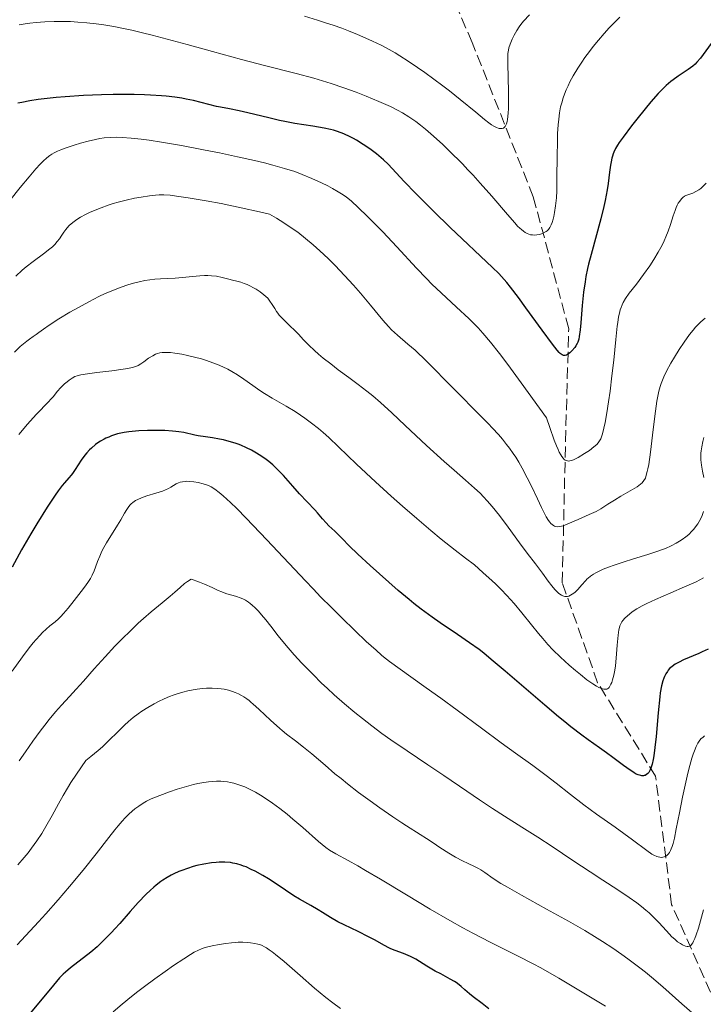
# Model space of a CAD drawing. Units: metres. Extents: x 664994 to 668453, y 4748920 to 4751316.
# Drawn here: x 665287 to 665393, y 4749816 to 4749969 of the extents above; entities that cross this region are included whole.
import ezdxf

# ---------------------------------------------------------------- set-up
doc = ezdxf.new("R2010")
doc.units = ezdxf.units.M
doc.header["$MEASUREMENT"] = 0
doc.linetypes.add('DGN Style 3', pattern=[2.435891, 1.739922, -0.695969])
for name, color, linetype, lineweight in [('Barranco lineal', 142, 'DGN Style 3', 13), ('Curva de nivel directora', 30, 'Continuous', 30), ('Curva de nivel intermedia', 30, 'Continuous', 0)]:
    doc.layers.add(name, color=color, linetype=linetype, lineweight=lineweight)

msp = doc.modelspace()

# ---------------------------------------------------------------- linework, layer by layer
at = {"layer": 'Barranco lineal', "color": 142, "linetype": 'DGN Style 3', "lineweight": 13}
msp.add_polyline3d([(665397.94, 4749809.3, 1140.09), (665387.94, 4749831.8, 1135), (665385.44, 4749851.8, 1126.03), (665376.44, 4749866.3, 1120), (665370.94, 4749881.8, 1115), (665371.44, 4749903.8, 1105), (665371.94, 4749921.3, 1100), (665366.44, 4749941.8, 1095), (665356.94, 4749965.8, 1087.91), (665351.94, 4749977.3, 1083.44), (665348.99, 4749989.69, 1078.36)], dxfattribs=at)
at = {"layer": 'Curva de nivel directora', "color": 30, "linetype": 'Continuous', "lineweight": 30, "flags": 128}
for points, elevation in [([(665394.52, 4749966.23), (665392.43, 4749963.38), (665391.87, 4749962.72), (665391.57, 4749962.42), (665391.24, 4749962.13), (665390.52, 4749961.58), (665388.95, 4749960.54), (665388.17, 4749959.99), (665387.8, 4749959.71), (665387.08, 4749959.09), (665386.36, 4749958.38), (665385.85, 4749957.84), (665384.72, 4749956.55), (665382.72, 4749954.12), (665381.7, 4749952.84), (665380.38, 4749951.08), (665379.78, 4749950.23), (665379.53, 4749949.84), (665379.22, 4749949.3), (665378.97, 4749948.77), (665378.87, 4749948.51), (665378.73, 4749948.11), (665378.65, 4749947.83)], 1100), ([(665378.65, 4749947.83), (665378.52, 4749947.24), (665378.43, 4749946.74), (665378.28, 4749945.64), (665378.06, 4749943.88), (665377.91, 4749942.88), (665377.6, 4749941.22), (665377.4, 4749940.31), (665376.93, 4749938.4), (665375.41, 4749932.82), (665375.03, 4749931.34), (665374.88, 4749930.67), (665374.62, 4749929.42), (665374.49, 4749928.62), (665374.26, 4749926.97), (665374.05, 4749924.91), (665373.8, 4749922.24), (665373.7, 4749921.14), (665373.57, 4749920.08), (665373.5, 4749919.69), (665373.36, 4749919.22), (665373.28, 4749919.02), (665373.07, 4749918.64), (665372.89, 4749918.39), (665372.45, 4749917.89), (665372.1, 4749917.56), (665371.74, 4749917.31), (665371.58, 4749917.22), (665371.39, 4749917.15), (665371.29, 4749917.13), (665371.15, 4749917.15), (665370.91, 4749917.25), (665370.62, 4749917.47), (665370.45, 4749917.64), (665370.16, 4749917.96), (665369.4, 4749918.91), (665367.79, 4749921.08), (665365.28, 4749924.56), (665364.13, 4749926.14), (665362.88, 4749927.79), (665362.33, 4749928.48), (665361.51, 4749929.41), (665361.07, 4749929.87), (665360.1, 4749930.84), (665353.52, 4749937.03), (665350.9, 4749939.59), (665349.21, 4749941.28), (665348.16, 4749942.34), (665346.36, 4749944.2), (665343.86, 4749946.88), (665343.18, 4749947.54), (665342.81, 4749947.87), (665342.07, 4749948.48), (665341.66, 4749948.8), (665341.02, 4749949.27), (665340.01, 4749949.96), (665338.98, 4749950.6), (665338.47, 4749950.88), (665337.97, 4749951.14), (665337, 4749951.59), (665336.02, 4749951.95), (665335.36, 4749952.15), (665334.9, 4749952.27), (665333.94, 4749952.48), (665332.15, 4749952.78), (665329.38, 4749953.21), (665327.82, 4749953.5), (665327, 4749953.67), (665325.31, 4749954.06), (665322.08, 4749954.85), (665320.74, 4749955.17), (665319.22, 4749955.49), (665317.82, 4749955.74), (665317.22, 4749955.86), (665313.6, 4749956.76), (665312.48, 4749957), (665311.83, 4749957.12), (665310.72, 4749957.29), (665309.4, 4749957.44), (665308.65, 4749957.51), (665306.95, 4749957.62), (665305.99, 4749957.66), (665304.4, 4749957.71), (665302.28, 4749957.72), (665301.14, 4749957.72), (665299.35, 4749957.68), (665296.55, 4749957.56), (665293.69, 4749957.37), (665292.26, 4749957.24), (665290.41, 4749957.03), (665289.5, 4749956.91), (665288.18, 4749956.7), (665286.92, 4749956.47), (665286.31, 4749956.34)], 1100), ([(665325.94, 4749900.16), (665325.34, 4749900.67), (665324.93, 4749900.99), (665324.09, 4749901.57), (665323.15, 4749902.14), (665322.65, 4749902.42), (665321.85, 4749902.82), (665321, 4749903.19), (665320.56, 4749903.36), (665320.11, 4749903.52), (665319.19, 4749903.8), (665318.27, 4749904.04), (665317.68, 4749904.17), (665316.57, 4749904.37), (665315.51, 4749904.51), (665314.34, 4749904.66), (665313.82, 4749904.75), (665312.14, 4749905.17), (665311.35, 4749905.31), (665310.88, 4749905.36), (665310.35, 4749905.41), (665309.15, 4749905.48), (665307.37, 4749905.5), (665306.46, 4749905.48), (665305.14, 4749905.42), (665304.07, 4749905.33), (665303.56, 4749905.27), (665302.84, 4749905.16), (665301.83, 4749904.95), (665301.2, 4749904.76), (665300.89, 4749904.66), (665300.45, 4749904.48), (665300.01, 4749904.29), (665299.73, 4749904.15), (665299.19, 4749903.84), (665298.92, 4749903.67), (665298.41, 4749903.31), (665297.77, 4749902.77), (665297.47, 4749902.48), (665297.04, 4749902.02), (665296.73, 4749901.66), (665296.18, 4749900.9), (665295.22, 4749899.44), (665294.81, 4749898.83), (665294.62, 4749898.57), (665294.26, 4749898.12), (665293.57, 4749897.37), (665293.2, 4749896.95), (665292.58, 4749896.14), (665292.1, 4749895.45), (665290.88, 4749893.58), (665289.26, 4749890.99), (665288.35, 4749889.46), (665286.91, 4749886.94), (665285.46, 4749884.26)], 1125), ([(665393.62, 4749871.51), (665392.68, 4749871.08), (665392.18, 4749870.85), (665389.8, 4749869.84), (665389.1, 4749869.51), (665388.78, 4749869.35), (665388.5, 4749869.18), (665388.01, 4749868.84), (665387.62, 4749868.49), (665387.4, 4749868.24), (665387.27, 4749868.06), (665387.03, 4749867.69), (665386.81, 4749867.27), (665386.71, 4749867.03), (665386.56, 4749866.61), (665386.36, 4749865.82), (665386.18, 4749864.75), (665386.09, 4749864.1), (665385.84, 4749861.64), (665385.51, 4749857.93), (665385.33, 4749856.22), (665385.15, 4749854.93), (665385.05, 4749854.37), (665384.89, 4749853.64), (665384.7, 4749853.04), (665384.6, 4749852.78), (665384.37, 4749852.37), (665384.25, 4749852.21), (665384.05, 4749852.02), (665383.82, 4749851.9), (665383.66, 4749851.86), (665383.55, 4749851.84), (665383.32, 4749851.84), (665383.14, 4749851.87), (665382.75, 4749851.98), (665382.34, 4749852.16), (665382.06, 4749852.32), (665381.48, 4749852.69), (665380.43, 4749853.45), (665378.8, 4749854.7), (665377.83, 4749855.42), (665376.72, 4749856.2), (665374.98, 4749857.44), (665373.97, 4749858.17), (665372.28, 4749859.46), (665371.35, 4749860.2), (665370.35, 4749861.01), (665368.22, 4749862.8), (665362.09, 4749868.09), (665359.91, 4749869.93), (665358.73, 4749870.88), (665358, 4749871.44), (665356.52, 4749872.52), (665354.64, 4749873.8), (665351.98, 4749875.6), (665350.72, 4749876.48), (665349, 4749877.75), (665347.89, 4749878.61), (665347.13, 4749879.23), (665345.46, 4749880.64), (665342.54, 4749883.2), (665341.08, 4749884.52), (665339.17, 4749886.27), (665337.84, 4749887.56), (665336.71, 4749888.73), (665336.26, 4749889.19), (665335.57, 4749889.84), (665334.67, 4749890.69), (665334.24, 4749891.12), (665333.65, 4749891.79), (665332.89, 4749892.72), (665332.48, 4749893.19), (665330.11, 4749895.65), (665329.06, 4749896.82), (665327.6, 4749898.48), (665326.9, 4749899.23), (665326.57, 4749899.56), (665325.94, 4749900.16)], 1125), ([(665359.54, 4749815.62), (665358.48, 4749816.44), (665357.1, 4749817.47), (665356.51, 4749817.94), (665355.79, 4749818.59), (665355.23, 4749819.11), (665354.94, 4749819.36), (665354.46, 4749819.72), (665354.18, 4749819.89), (665353.54, 4749820.25), (665352.05, 4749821.03), (665351.21, 4749821.48), (665349.9, 4749822.26), (665348.17, 4749823.31), (665347.37, 4749823.74), (665346.99, 4749823.92), (665346.27, 4749824.22), (665344.95, 4749824.7), (665344.31, 4749824.96), (665343.98, 4749825.12), (665343.31, 4749825.47), (665341.77, 4749826.33), (665340.84, 4749826.82), (665339.24, 4749827.61), (665337.03, 4749828.67), (665336.07, 4749829.16), (665334.92, 4749829.8), (665333.66, 4749830.59), (665333, 4749830.99), (665331.85, 4749831.66), (665330.12, 4749832.65), (665329.22, 4749833.2), (665327.91, 4749834.06), (665326.18, 4749835.23), (665325.29, 4749835.8), (665324.39, 4749836.34), (665323.19, 4749837), (665322.61, 4749837.29), (665321.79, 4749837.66), (665321.4, 4749837.81), (665321.04, 4749837.94), (665320.37, 4749838.15), (665319.75, 4749838.28), (665319.35, 4749838.34), (665318.52, 4749838.39), (665317.63, 4749838.39), (665317.16, 4749838.37), (665316.41, 4749838.3), (665315.23, 4749838.12), (665314.12, 4749837.88), (665313.55, 4749837.73), (665312.69, 4749837.45), (665311.8, 4749837.13), (665311.35, 4749836.95), (665310.55, 4749836.59), (665310.14, 4749836.39), (665309.52, 4749836.03), (665308.86, 4749835.61), (665308.53, 4749835.38), (665307.82, 4749834.83), (665307.46, 4749834.52), (665306.89, 4749834), (665306.29, 4749833.43), (665305.04, 4749832.12), (665303.77, 4749830.72), (665302.15, 4749828.88), (665301.41, 4749828.05), (665300.89, 4749827.5), (665299.97, 4749826.53), (665299.14, 4749825.74), (665298.63, 4749825.27), (665297.65, 4749824.44), (665294.49, 4749822), (665293.73, 4749821.34), (665293.37, 4749820.99), (665292.81, 4749820.41), (665291.84, 4749819.32), (665288.3, 4749815.01)], 1150)]:
    msp.add_lwpolyline(points, dxfattribs=dict(at, elevation=elevation))
at = {"layer": 'Curva de nivel intermedia', "color": 30, "linetype": 'Continuous', "lineweight": 0, "flags": 128}
for points, elevation in [([(665361.9, 4749952.58), (665361.78, 4749952.49), (665361.62, 4749952.43), (665361.45, 4749952.4), (665361.31, 4749952.4), (665361.12, 4749952.44), (665360.96, 4749952.49), (665360.71, 4749952.6), (665360.31, 4749952.81), (665359.96, 4749953.02), (665359.51, 4749953.33), (665358.87, 4749953.82), (665357.48, 4749954.94), (665355.08, 4749956.92), (665353.43, 4749958.26), (665352.38, 4749959.07), (665350.98, 4749960.11), (665349.58, 4749961.11), (665348.45, 4749961.9), (665346.97, 4749962.88), (665345.71, 4749963.7), (665344.95, 4749964.17), (665344.06, 4749964.68), (665342.77, 4749965.36), (665341.44, 4749966.01), (665340.43, 4749966.48), (665339.12, 4749967.03), (665337.74, 4749967.59), (665336.66, 4749968), (665335.32, 4749968.47), (665334.27, 4749968.82), (665332.89, 4749969.26), (665330.87, 4749969.86)], 1090), ([(665379.87, 4749969.75), (665378.25, 4749968.06), (665377.43, 4749967.17), (665376.56, 4749966.15), (665375.74, 4749965.15), (665375.15, 4749964.38), (665374.47, 4749963.46), (665373.97, 4749962.74), (665373.37, 4749961.82), (665372.63, 4749960.59), (665372.12, 4749959.67), (665371.83, 4749959.08), (665371.53, 4749958.43), (665371.27, 4749957.77), (665371.07, 4749957.19), (665370.85, 4749956.42), (665370.69, 4749955.78), (665370.53, 4749954.87), (665370.39, 4749953.89), (665370.31, 4749952.97), (665370.22, 4749951.63), (665370.18, 4749950.38), (665370.15, 4749948.15), (665370.12, 4749944.76), (665370.07, 4749942.72), (665370.02, 4749941.66), (665369.9, 4749940.43), (665369.75, 4749939.37), (665369.62, 4749938.74), (665369.52, 4749938.31), (665369.36, 4749937.82), (665369.22, 4749937.46), (665369.01, 4749937.06), (665368.78, 4749936.73), (665368.6, 4749936.53), (665368.43, 4749936.41), (665368.14, 4749936.24), (665367.72, 4749936.06), (665367.39, 4749935.97), (665366.99, 4749935.9), (665366.6, 4749935.87), (665366.31, 4749935.88), (665365.99, 4749935.92), (665365.75, 4749935.99), (665365.46, 4749936.11), (665365.16, 4749936.28), (665364.92, 4749936.45), (665364.6, 4749936.71), (665364.33, 4749936.94), (665364, 4749937.26), (665363.55, 4749937.74), (665362.41, 4749939.04), (665359.97, 4749941.89), (665358.19, 4749943.93), (665357.07, 4749945.16), (665356.27, 4749946.02), (665355.41, 4749946.91), (665353.38, 4749948.94), (665352.36, 4749949.93), (665350.94, 4749951.21), (665349.67, 4749952.33), (665348.93, 4749952.93), (665348.16, 4749953.51), (665347.09, 4749954.24)], 1095), ([(665365.84, 4749970.07), (665364.93, 4749969.08), (665364.51, 4749968.58), (665364.24, 4749968.21), (665363.87, 4749967.65), (665363.45, 4749966.94), (665363.14, 4749966.32), (665362.83, 4749965.55), (665362.65, 4749964.98), (665362.56, 4749964.61), (665362.49, 4749964.1), (665362.46, 4749963.51), (665362.46, 4749962.35), (665362.51, 4749960.44), (665362.58, 4749958), (665362.6, 4749956.45), (665362.58, 4749955.46), (665362.55, 4749954.87), (665362.49, 4749954.3), (665362.42, 4749953.81), (665362.36, 4749953.49), (665362.26, 4749953.17), (665362.17, 4749952.95), (665362.05, 4749952.75), (665361.9, 4749952.58)], 1090), ([(665347.09, 4749954.24), (665346.09, 4749954.86), (665345.34, 4749955.27), (665344.25, 4749955.82), (665342.44, 4749956.64), (665340.46, 4749957.47), (665338.92, 4749958.07), (665336.99, 4749958.77), (665335, 4749959.44), (665333.69, 4749959.85), (665332.31, 4749960.23), (665329.56, 4749960.96), (665324.87, 4749962.15), (665321.1, 4749963.14), (665318.08, 4749963.96), (665316.58, 4749964.38), (665312.62, 4749965.48), (665309.55, 4749966.31), (665307.21, 4749966.93), (665305.68, 4749967.31), (665304.04, 4749967.69), (665302.5, 4749968.02), (665301.24, 4749968.26), (665299.67, 4749968.52), (665298.5, 4749968.68), (665297.03, 4749968.85), (665295.63, 4749968.97), (665294.5, 4749969.03), (665293.1, 4749969.06), (665291.99, 4749969.06), (665290.54, 4749969.01), (665289.15, 4749968.91), (665288.2, 4749968.81), (665287.48, 4749968.71), (665286.52, 4749968.55)], 1095), ([(665377.6, 4749906.76), (665377.41, 4749905.87), (665377.18, 4749905), (665377.03, 4749904.51), (665376.91, 4749904.22), (665376.72, 4749903.87), (665376.51, 4749903.56), (665376.29, 4749903.32), (665375.87, 4749902.95), (665375.15, 4749902.4), (665374.41, 4749901.91), (665373.43, 4749901.32), (665372.78, 4749900.98), (665372.44, 4749900.84), (665372.12, 4749900.76), (665371.89, 4749900.75), (665371.75, 4749900.76), (665371.58, 4749900.81), (665371.39, 4749900.88), (665371.25, 4749900.98), (665371.07, 4749901.17), (665370.87, 4749901.43), (665370.7, 4749901.7), (665370.48, 4749902.13), (665370.29, 4749902.53), (665370.03, 4749903.13), (665369.7, 4749903.99), (665368.99, 4749905.95), (665368.48, 4749907.45), (665364.54, 4749912.92), (665362.46, 4749915.74), (665361.18, 4749917.45), (665359.76, 4749919.24), (665358.58, 4749920.64), (665357.86, 4749921.45), (665357.35, 4749921.99), (665356.42, 4749922.89), (665354.49, 4749924.68), (665352.12, 4749926.87), (665350.69, 4749928.24), (665349.84, 4749929.09), (665348.29, 4749930.73), (665345.24, 4749934.02), (665343.03, 4749936.36), (665341.65, 4749937.77), (665340.62, 4749938.81), (665339.28, 4749940.09), (665338.12, 4749941.16), (665337.42, 4749941.74), (665336.91, 4749942.11), (665336.12, 4749942.6), (665335.22, 4749943.12), (665334.51, 4749943.5), (665333.52, 4749943.99), (665332.03, 4749944.67), (665330.52, 4749945.3), (665329.36, 4749945.72), (665327.78, 4749946.23), (665325.98, 4749946.74), (665324.64, 4749947.09), (665323.11, 4749947.45), (665320.48, 4749948.04), (665317.64, 4749948.64), (665315.17, 4749949.13), (665311.78, 4749949.77), (665308.65, 4749950.31), (665306.75, 4749950.6), (665305.5, 4749950.77), (665303.94, 4749950.94), (665302.56, 4749951.05), (665301.68, 4749951.08), (665300.71, 4749951.05), (665299.73, 4749950.95), (665299.08, 4749950.86), (665298.38, 4749950.72), (665297.25, 4749950.45), (665296.06, 4749950.13), (665295.08, 4749949.82), (665293.85, 4749949.41), (665292.98, 4749949.1), (665292.51, 4749948.9), (665291.97, 4749948.63), (665291.59, 4749948.42), (665291.3, 4749948.23), (665290.85, 4749947.88), (665290.24, 4749947.35), (665289.77, 4749946.89), (665289.1, 4749946.17), (665288.06, 4749944.93), (665286.69, 4749943.24), (665285.07, 4749941.22)], 1105), ([(665393.32, 4749943.93), (665392.79, 4749943.39), (665392.46, 4749943.09), (665392.15, 4749942.87), (665391.7, 4749942.61), (665391.22, 4749942.4), (665390.75, 4749942.24), (665390.44, 4749942.14), (665390.15, 4749942.01), (665389.95, 4749941.89), (665389.7, 4749941.7), (665389.48, 4749941.48), (665389.19, 4749941.13), (665388.96, 4749940.8), (665388.82, 4749940.53), (665388.64, 4749940.14), (665388.47, 4749939.7), (665388.19, 4749938.85), (665387.78, 4749937.53), (665387.42, 4749936.49), (665387.06, 4749935.57), (665386.77, 4749934.95), (665386.44, 4749934.29), (665385.85, 4749933.21), (665385.17, 4749932.08), (665384.54, 4749931.1), (665383.58, 4749929.74), (665382.46, 4749928.26), (665381.36, 4749926.83), (665380.76, 4749925.99), (665380.42, 4749925.41), (665380.23, 4749925.02), (665380.07, 4749924.61), (665379.95, 4749924.26), (665379.82, 4749923.75), (665379.7, 4749923.14), (665379.56, 4749922.29), (665379.49, 4749921.73), (665379.26, 4749919.61), (665378.93, 4749916.42), (665378.66, 4749913.99), (665378.36, 4749911.6), (665378.13, 4749909.95), (665377.86, 4749908.23), (665377.6, 4749906.76)], 1105), ([(665301.12, 4749940.76), (665300.35, 4749940.51), (665299.25, 4749940.12), (665298.33, 4749939.76), (665297.45, 4749939.37), (665296.82, 4749939.06), (665296.05, 4749938.63), (665295.5, 4749938.29), (665294.87, 4749937.81), (665294.32, 4749937.34), (665293.99, 4749936.99), (665293.77, 4749936.72), (665293.47, 4749936.32), (665293.14, 4749935.83), (665292.78, 4749935.27), (665292.46, 4749934.86), (665292.05, 4749934.39), (665291.7, 4749934.06), (665291.27, 4749933.7), (665290.31, 4749932.97), (665288.69, 4749931.76), (665287.63, 4749930.93), (665287.01, 4749930.41), (665285.99, 4749929.47)], 1110), ([(665387.83, 4749915.94), (665387.16, 4749914.72), (665386.73, 4749913.84), (665386.51, 4749913.33), (665386.32, 4749912.81), (665386.16, 4749912.32), (665385.97, 4749911.6), (665385.79, 4749910.82), (665385.66, 4749910.04), (665385.45, 4749908.52), (665385.09, 4749905.65), (665384.64, 4749902.13), (665384.37, 4749900.23), (665384.24, 4749899.53), (665384.15, 4749899.13), (665383.95, 4749898.35), (665383.85, 4749898.11), (665383.64, 4749897.73), (665383.38, 4749897.37), (665383.12, 4749897.13), (665382.59, 4749896.76), (665381.5, 4749896.1), (665380.06, 4749895.27), (665379.06, 4749894.69), (665378.02, 4749894.03), (665376.94, 4749893.34), (665376.19, 4749892.91), (665375.14, 4749892.42), (665373.39, 4749891.67), (665371.78, 4749890.97), (665371.1, 4749890.7), (665370.82, 4749890.61), (665370.58, 4749890.56), (665370.24, 4749890.54), (665369.93, 4749890.57), (665369.72, 4749890.64), (665369.57, 4749890.72), (665369.35, 4749890.87), (665369.14, 4749891.06), (665368.99, 4749891.23), (665368.78, 4749891.52), (665368.44, 4749892.08), (665368.05, 4749892.82), (665367.7, 4749893.55), (665367.07, 4749894.89), (665366.2, 4749896.74), (665365.49, 4749898.15), (665364.71, 4749899.63), (665364.17, 4749900.59), (665363.71, 4749901.33), (665363.3, 4749901.94), (665362.74, 4749902.73), (665362.28, 4749903.34), (665361.63, 4749904.14), (665361.02, 4749904.85), (665360.82, 4749905.08), (665360.3, 4749905.64), (665359.2, 4749906.8), (665357.32, 4749908.7), (665355.06, 4749910.96), (665353.24, 4749912.8), (665350.62, 4749915.49), (665349.28, 4749916.83), (665348.67, 4749917.42), (665348.06, 4749917.96), (665346.95, 4749918.92), (665345.35, 4749920.3), (665344.42, 4749921.14), (665343.93, 4749921.63), (665343.04, 4749922.66), (665341.16, 4749924.96), (665339.6, 4749926.81), (665338.49, 4749928.06), (665337.08, 4749929.6), (665335.62, 4749931.13), (665334.53, 4749932.21), (665333.24, 4749933.44), (665332.24, 4749934.34), (665331.05, 4749935.34), (665329.82, 4749936.29), (665328.98, 4749936.91), (665328.14, 4749937.47), (665327.09, 4749938.14), (665326.52, 4749938.48), (665325.44, 4749939.11), (665323.9, 4749939.48), (665321.03, 4749940.12), (665317.9, 4749940.76), (665315.59, 4749941.18), (665312.82, 4749941.65), (665310.98, 4749941.93), (665310.01, 4749942.04), (665309, 4749942.11), (665308.28, 4749942.12), (665307.73, 4749942.09), (665306.8, 4749941.98), (665305.48, 4749941.78), (665304.43, 4749941.59), (665303.17, 4749941.3), (665301.91, 4749940.98), (665301.12, 4749940.76)], 1110), ([(665331.56, 4749918.73), (665330.72, 4749919.59), (665329.92, 4749920.44), (665329.38, 4749921.02), (665328.62, 4749921.78), (665327.83, 4749922.53), (665327.36, 4749922.98), (665326.96, 4749923.4), (665326.71, 4749923.71), (665326.53, 4749923.97), (665326.25, 4749924.43), (665325.86, 4749925.1), (665325.51, 4749925.61), (665325.17, 4749926.04), (665324.89, 4749926.31), (665324.56, 4749926.59), (665323.99, 4749927.02), (665323.34, 4749927.44), (665322.85, 4749927.73), (665322.46, 4749927.93), (665321.94, 4749928.17), (665321.52, 4749928.35), (665320.98, 4749928.54), (665320.37, 4749928.71), (665319.71, 4749928.88), (665319.12, 4749929.03), (665318.07, 4749929.29), (665317.21, 4749929.46), (665316.43, 4749929.55), (665315.87, 4749929.58), (665315.34, 4749929.57), (665314.61, 4749929.53), (665310.78, 4749929.19), (665308.48, 4749929.05), (665307.63, 4749929), (665306.85, 4749928.92), (665306.05, 4749928.8), (665305.17, 4749928.62), (665304.49, 4749928.45), (665303.57, 4749928.18), (665302.23, 4749927.72), (665300.84, 4749927.17), (665299.9, 4749926.76), (665298.92, 4749926.3), (665297.34, 4749925.49), (665295.74, 4749924.63), (665294.41, 4749923.87), (665292.69, 4749922.84), (665291.2, 4749921.86), (665290.29, 4749921.23), (665289.58, 4749920.72), (665289.15, 4749920.41), (665288.68, 4749920.08), (665288.14, 4749919.7), (665287.71, 4749919.38), (665287.21, 4749918.98), (665286.7, 4749918.53), (665285.82, 4749917.69)], 1115), ([(665393.14, 4749922.95), (665392.47, 4749922.39), (665392, 4749921.93), (665391.67, 4749921.57), (665391.27, 4749921.1), (665390.72, 4749920.39), (665389.88, 4749919.21), (665389.13, 4749918.08), (665388.38, 4749916.87), (665387.83, 4749915.94)], 1110), ([(665392.89, 4749892.9), (665392.68, 4749892.29), (665392.42, 4749891.7), (665392.24, 4749891.35), (665392.02, 4749891), (665391.67, 4749890.52), (665391.37, 4749890.16), (665391.1, 4749889.86), (665390.59, 4749889.35), (665390.14, 4749888.99), (665389.59, 4749888.57), (665389.16, 4749888.28), (665388.64, 4749887.98), (665387.84, 4749887.57), (665386.96, 4749887.18), (665386.34, 4749886.93), (665385.65, 4749886.69), (665384.24, 4749886.23), (665382, 4749885.54), (665380.41, 4749885.05), (665379.03, 4749884.59), (665378.15, 4749884.27), (665377.29, 4749883.92), (665376.55, 4749883.59), (665376.15, 4749883.38), (665375.8, 4749883.18), (665375.33, 4749882.86), (665374.95, 4749882.54), (665374.83, 4749882.43), (665374.55, 4749882.14), (665373.98, 4749881.51), (665373.34, 4749880.79), (665372.88, 4749880.34), (665372.5, 4749880.04), (665372.23, 4749879.88), (665371.96, 4749879.77), (665371.77, 4749879.72), (665371.55, 4749879.7), (665371.33, 4749879.71), (665371.19, 4749879.74), (665371.04, 4749879.78), (665370.82, 4749879.9), (665370.58, 4749880.04), (665370.37, 4749880.2), (665370.08, 4749880.46), (665369.78, 4749880.79), (665369.32, 4749881.33), (665368.74, 4749882.09), (665367.85, 4749883.32), (665366.76, 4749884.77), (665365.47, 4749886.45), (665364.29, 4749888.04), (665362.53, 4749890.46), (665361.16, 4749892.27), (665360.02, 4749893.69), (665359.29, 4749894.54), (665358.7, 4749895.19), (665358.16, 4749895.73), (665357.29, 4749896.55), (665355.9, 4749897.8), (665354.13, 4749899.32), (665352.57, 4749900.69), (665349.85, 4749903.18), (665346.54, 4749906.27), (665344.46, 4749908.22), (665342.67, 4749909.84), (665341.48, 4749910.86), (665340.57, 4749911.6), (665339.21, 4749912.63), (665337.77, 4749913.71), (665336.13, 4749914.94), (665334.95, 4749915.83), (665333.79, 4749916.74), (665333.07, 4749917.34), (665332.43, 4749917.9), (665331.56, 4749918.73)], 1115), ([(665309.13, 4749917.64), (665308.78, 4749917.62), (665308.37, 4749917.56), (665308.01, 4749917.46), (665307.73, 4749917.35), (665307.31, 4749917.12), (665306.65, 4749916.71), (665305.92, 4749916.19), (665305.44, 4749915.86), (665305, 4749915.6), (665304.64, 4749915.43), (665304.1, 4749915.27), (665303.44, 4749915.12), (665302.68, 4749915), (665300.92, 4749914.77), (665298.59, 4749914.49), (665297.17, 4749914.31), (665296.1, 4749914.14), (665295.52, 4749914.01), (665295.19, 4749913.88), (665294.75, 4749913.64), (665294.3, 4749913.33), (665293.97, 4749913.08), (665293.56, 4749912.72), (665293.02, 4749912.18), (665292.45, 4749911.54), (665291.84, 4749910.8), (665291.44, 4749910.34), (665291.07, 4749909.95), (665289.23, 4749908.03), (665288.7, 4749907.48), (665287.83, 4749906.49), (665286.46, 4749904.88)], 1120), ([(665392.87, 4749882.58), (665391.73, 4749882), (665389.96, 4749881.18), (665387.81, 4749880.24), (665385.44, 4749879.22), (665384.09, 4749878.61), (665383.38, 4749878.25), (665382.55, 4749877.76), (665381.82, 4749877.29), (665381.37, 4749876.96), (665381.06, 4749876.71), (665380.68, 4749876.34), (665380.36, 4749875.99), (665380.19, 4749875.74), (665380.03, 4749875.44), (665379.89, 4749875.13), (665379.82, 4749874.89), (665379.73, 4749874.5), (665379.62, 4749873.68), (665379.48, 4749872.13), (665379.32, 4749870.13), (665379.21, 4749868.92), (665379.11, 4749868.25), (665378.96, 4749867.46), (665378.77, 4749866.76), (665378.63, 4749866.33), (665378.5, 4749866.06), (665378.33, 4749865.75), (665378.21, 4749865.57), (665378.11, 4749865.47), (665377.97, 4749865.36), (665377.86, 4749865.31), (665377.7, 4749865.28), (665377.52, 4749865.27), (665377.4, 4749865.29), (665377.06, 4749865.38), (665376.62, 4749865.56), (665376.26, 4749865.76), (665375.71, 4749866.1), (665374.78, 4749866.77), (665373.76, 4749867.56), (665372.99, 4749868.18), (665371.99, 4749869.05), (665370.64, 4749870.28), (665369.48, 4749871.42), (665368.72, 4749872.23), (665367.9, 4749873.15), (665367.24, 4749873.94), (665366.16, 4749875.29), (665364.68, 4749877.16), (665363.47, 4749878.59), (665362.32, 4749879.86), (665361.44, 4749880.78), (665360.54, 4749881.67), (665360.04, 4749882.15), (665358.61, 4749883.45), (665357.29, 4749884.61), (665355.9, 4749885.64), (665354.27, 4749886.9), (665352.14, 4749888.6), (665350.52, 4749889.95), (665348.31, 4749891.83), (665346.13, 4749893.73), (665344.36, 4749895.3), (665341.92, 4749897.5), (665338.98, 4749900.27), (665336.17, 4749902.97), (665334.65, 4749904.4), (665333.76, 4749905.19), (665333.03, 4749905.8), (665331.98, 4749906.64), (665330.95, 4749907.42), (665330.27, 4749907.9), (665329.42, 4749908.46), (665328.01, 4749909.3), (665325.84, 4749910.54), (665324.65, 4749911.26), (665323.96, 4749911.72), (665322.87, 4749912.49), (665321.47, 4749913.48), (665320.45, 4749914.16), (665319.58, 4749914.68), (665318.94, 4749915.02), (665318.18, 4749915.39), (665317.38, 4749915.74), (665316.65, 4749916.02), (665315.65, 4749916.36), (665314.85, 4749916.61), (665313.76, 4749916.91), (665312.68, 4749917.17), (665311.8, 4749917.34), (665310.74, 4749917.52), (665310.07, 4749917.6), (665309.64, 4749917.63), (665309.13, 4749917.64)], 1120), ([(665392.95, 4749904.39), (665392.79, 4749903.79), (665392.63, 4749902.98), (665392.54, 4749902.34), (665392.5, 4749901.95), (665392.48, 4749901.5), (665392.5, 4749900.95), (665392.58, 4749900.11), (665392.73, 4749899.18), (665392.92, 4749898.19)], 1115), ([(665316.95, 4749896.37), (665316.36, 4749896.75), (665315.97, 4749896.95), (665315.67, 4749897.07), (665315.15, 4749897.23), (665314.37, 4749897.4), (665313.68, 4749897.52), (665313, 4749897.58), (665312.6, 4749897.6), (665312.31, 4749897.58), (665311.92, 4749897.54), (665311.57, 4749897.47), (665311.29, 4749897.37), (665310.91, 4749897.18), (665310.53, 4749896.95), (665310.09, 4749896.68), (665309.72, 4749896.48), (665309.27, 4749896.25), (665308.79, 4749896.07), (665307.75, 4749895.73), (665306.38, 4749895.32), (665305.53, 4749895.04), (665304.96, 4749894.79), (665304.61, 4749894.6), (665304.21, 4749894.32), (665303.93, 4749894.09), (665303.72, 4749893.87), (665303.46, 4749893.55), (665303.25, 4749893.24), (665302.9, 4749892.65), (665302.32, 4749891.62), (665301.82, 4749890.76), (665301.15, 4749889.71), (665300.51, 4749888.72), (665300.09, 4749888.02), (665299.68, 4749887.3), (665299.4, 4749886.73), (665299.07, 4749885.96), (665298.73, 4749885.11), (665298.41, 4749884.25), (665298.19, 4749883.68), (665297.88, 4749882.99), (665297.61, 4749882.48), (665297.33, 4749882.04), (665296.85, 4749881.35), (665296.19, 4749880.46), (665295.09, 4749879.05), (665294.14, 4749877.87), (665293.42, 4749877.04), (665292.98, 4749876.57), (665292.64, 4749876.25), (665292.1, 4749875.78), (665291.32, 4749875.14), (665290.71, 4749874.62), (665290.16, 4749874.1), (665289.73, 4749873.65), (665289.17, 4749873.02), (665288.72, 4749872.49), (665288.1, 4749871.71), (665287.04, 4749870.31), (665285.43, 4749868.09)], 1130), ([(665393.05, 4749858.06), (665392.82, 4749857.86), (665392.5, 4749857.56), (665392.2, 4749857.2), (665391.99, 4749856.89), (665391.73, 4749856.38), (665391.47, 4749855.73), (665391.3, 4749855.21), (665391.1, 4749854.56), (665390.78, 4749853.45), (665390.47, 4749852.23), (665390.02, 4749850.37), (665389.62, 4749848.5), (665389.15, 4749846.1), (665388.65, 4749843.57), (665388.36, 4749842.15), (665388.16, 4749841.33), (665388.02, 4749840.87), (665387.87, 4749840.46), (665387.76, 4749840.2), (665387.59, 4749839.9), (665387.45, 4749839.69), (665387.32, 4749839.55), (665387.13, 4749839.39), (665386.95, 4749839.28), (665386.8, 4749839.22), (665386.57, 4749839.17), (665386.39, 4749839.16), (665386.12, 4749839.18), (665385.84, 4749839.24), (665385.66, 4749839.29), (665385.15, 4749839.52), (665384.87, 4749839.67), (665384.06, 4749840.24), (665381.85, 4749841.86), (665379.14, 4749843.83), (665376.27, 4749845.88), (665374.29, 4749847.33), (665372.21, 4749848.94), (665370, 4749850.68), (665368.43, 4749851.89), (665366.37, 4749853.41), (665363.66, 4749855.36), (665361.44, 4749856.98), (665358.4, 4749859.24), (665354.62, 4749862.05), (665352.06, 4749863.91), (665349.8, 4749865.5), (665347.38, 4749867.19), (665345.72, 4749868.38), (665344.08, 4749869.61), (665343.15, 4749870.34), (665342.85, 4749870.58), (665341.99, 4749871.33), (665340.47, 4749872.7), (665338.76, 4749874.34), (665336.63, 4749876.45), (665335.04, 4749878.03), (665333.44, 4749879.61), (665332.22, 4749880.88), (665331.01, 4749882.15), (665325.03, 4749888.52), (665321.82, 4749891.88), (665320.35, 4749893.36), (665319.35, 4749894.32), (665318.23, 4749895.34), (665317.6, 4749895.88), (665316.95, 4749896.37)], 1130), ([(665392.88, 4749831), (665392.44, 4749829.3), (665392.11, 4749828.16), (665391.76, 4749827.12), (665391.53, 4749826.53), (665391.36, 4749826.15), (665391.22, 4749825.89), (665391.05, 4749825.62), (665390.91, 4749825.47), (665390.72, 4749825.34), (665390.53, 4749825.29), (665390.36, 4749825.29), (665390.07, 4749825.38), (665389.65, 4749825.56), (665389.31, 4749825.75), (665388.87, 4749826.05), (665388.42, 4749826.42), (665387.99, 4749826.82), (665387.12, 4749827.73), (665385.94, 4749829.01), (665385.11, 4749829.86), (665384.45, 4749830.51), (665383.94, 4749830.96), (665383.27, 4749831.52), (665382.55, 4749832.08), (665381.35, 4749832.92), (665379.57, 4749834.1), (665377.22, 4749835.61), (665375.26, 4749836.89), (665372.6, 4749838.66), (665369.36, 4749840.83), (665367.12, 4749842.3), (665364.65, 4749843.86), (665361.96, 4749845.54), (665360.1, 4749846.73), (665358.05, 4749848.11), (665356.12, 4749849.44), (665352.52, 4749851.88), (665350.02, 4749853.56), (665346.85, 4749855.69), (665344.29, 4749857.43), (665342.91, 4749858.42), (665341.36, 4749859.58), (665339.89, 4749860.72), (665338.7, 4749861.68), (665337.1, 4749863.03), (665335.49, 4749864.44), (665334.39, 4749865.44), (665333.54, 4749866.25), (665332.21, 4749867.58), (665330.48, 4749869.34), (665329.28, 4749870.63), (665328.03, 4749872.07), (665326.8, 4749873.58), (665325.62, 4749875.1), (665324.87, 4749876.06), (665324.2, 4749876.87), (665323.72, 4749877.4), (665323.21, 4749877.92), (665322.74, 4749878.37), (665322.44, 4749878.62), (665322.15, 4749878.82), (665321.71, 4749879.1), (665321.27, 4749879.33), (665320.88, 4749879.49), (665320.33, 4749879.68), (665319.79, 4749879.83), (665319.17, 4749880.01), (665318.65, 4749880.17), (665318.02, 4749880.4), (665317.45, 4749880.64), (665316.51, 4749881.07), (665315.31, 4749881.62), (665314.57, 4749881.94), (665314.16, 4749882.1), (665313.59, 4749882.29), (665313.27, 4749882.37), (665312.71, 4749882.04), (665312.25, 4749881.7), (665311.55, 4749881.12), (665310.7, 4749880.37), (665309.99, 4749879.76), (665308.75, 4749878.73), (665307.06, 4749877.33), (665305.87, 4749876.3), (665305.04, 4749875.54), (665303.82, 4749874.37), (665302.53, 4749873.1), (665301.42, 4749871.97), (665299.87, 4749870.33), (665298.19, 4749868.47), (665296.52, 4749866.56), (665295.41, 4749865.31), (665294.36, 4749864.16), (665293.13, 4749862.81), (665292.2, 4749861.76), (665291.2, 4749860.57), (665290.5, 4749859.7), (665289.78, 4749858.76)], 1135), ([(665377.19, 4749826.1), (665375.96, 4749826.88), (665374.43, 4749827.79), (665371.9, 4749829.24), (665368.5, 4749831.13), (665364.59, 4749833.28), (665362.44, 4749834.5), (665361.41, 4749835.12), (665360.21, 4749835.89), (665358.91, 4749836.78), (665358.26, 4749837.23), (665357.91, 4749837.43), (665357.31, 4749837.73), (665356.29, 4749838.2), (665355.41, 4749838.63), (665354.33, 4749839.21), (665353.29, 4749839.82), (665351.93, 4749840.67), (665350.85, 4749841.39), (665349.86, 4749842.07), (665348.85, 4749842.71), (665346.72, 4749844.04), (665345.99, 4749844.5), (665344.6, 4749845.43), (665342.57, 4749846.84), (665341.06, 4749847.93), (665339.28, 4749849.26), (665337.58, 4749850.58), (665336.55, 4749851.39), (665335.61, 4749852.16), (665334.07, 4749853.46), (665332.02, 4749855.22), (665330.74, 4749856.29), (665329.47, 4749857.27), (665328.09, 4749858.3), (665327.38, 4749858.87), (665327.03, 4749859.18), (665325.59, 4749860.49), (665323.83, 4749862.14), (665322.84, 4749863.03), (665322.6, 4749863.23), (665322.26, 4749863.51), (665321.9, 4749863.78), (665321.44, 4749864.09), (665321.08, 4749864.31), (665320.6, 4749864.57), (665320.12, 4749864.79), (665319.69, 4749864.95), (665319.06, 4749865.14), (665318.41, 4749865.28), (665317.95, 4749865.36), (665317.36, 4749865.42), (665316.52, 4749865.46), (665315.67, 4749865.44), (665315.02, 4749865.39), (665314.19, 4749865.29), (665313.56, 4749865.18), (665312.75, 4749865.01), (665311.96, 4749864.82), (665311.08, 4749864.55), (665310.48, 4749864.36), (665309.92, 4749864.13), (665309.06, 4749863.77), (665308.21, 4749863.36), (665307.51, 4749863), (665306.53, 4749862.45), (665305.61, 4749861.89), (665305, 4749861.47), (665304.27, 4749860.91), (665303.51, 4749860.26), (665302.91, 4749859.69), (665301.89, 4749858.68), (665300.49, 4749857.3), (665299.49, 4749856.35), (665298.82, 4749855.77), (665297.67, 4749854.82), (665296.89, 4749854.21), (665295.42, 4749852.09), (665294.58, 4749850.81), (665294.02, 4749849.91), (665293.36, 4749848.78), (665292.64, 4749847.48), (665291.64, 4749845.65), (665290.69, 4749843.97), (665290.04, 4749842.89), (665289.26, 4749841.71), (665288.45, 4749840.58), (665287.91, 4749839.87), (665287.31, 4749839.14), (665286.32, 4749837.97)], 1140), ([(665289.78, 4749858.76), (665288.64, 4749857.2), (665287.5, 4749855.56), (665286.55, 4749854.15)], 1135), ([(665377.68, 4749816.05), (665375.83, 4749817.12), (665374.29, 4749818.04), (665370.39, 4749820.39), (665367.62, 4749821.98), (665366.44, 4749822.62), (665364.11, 4749823.81), (665359.74, 4749825.98), (665357.02, 4749827.36), (665355.48, 4749828.19), (665353.46, 4749829.32), (665350.43, 4749831.08), (665346.75, 4749833.31), (665342.67, 4749835.78), (665340.37, 4749837.14), (665339.19, 4749837.82), (665337.66, 4749838.65), (665335.77, 4749839.68), (665334.75, 4749840.29), (665334.19, 4749840.68), (665333.6, 4749841.16), (665333.06, 4749841.63), (665330.62, 4749843.78), (665329.08, 4749845.11), (665328.16, 4749845.86), (665327.04, 4749846.73), (665325.92, 4749847.56), (665325.09, 4749848.14), (665324.04, 4749848.82), (665323.27, 4749849.27), (665322.42, 4749849.72), (665321.59, 4749850.11), (665321, 4749850.34), (665320.54, 4749850.5), (665319.89, 4749850.68), (665319.35, 4749850.8), (665318.91, 4749850.88), (665318.32, 4749850.95), (665317.85, 4749850.98), (665317.2, 4749850.98), (665316.54, 4749850.96), (665315.95, 4749850.9), (665315.24, 4749850.8), (665314.94, 4749850.76), (665314.3, 4749850.63), (665313.62, 4749850.48), (665312.53, 4749850.19), (665311.11, 4749849.76), (665309.9, 4749849.36), (665308.38, 4749848.78), (665307.06, 4749848.24), (665306.32, 4749847.89), (665305.8, 4749847.59), (665305.11, 4749847.12), (665304.52, 4749846.68), (665304.11, 4749846.33), (665303.58, 4749845.85), (665303.02, 4749845.28), (665302.55, 4749844.79), (665301.92, 4749844.06), (665301.4, 4749843.44), (665300.47, 4749842.26), (665298.48, 4749839.68), (665296.5, 4749837.19), (665294.35, 4749834.62), (665292.58, 4749832.57), (665290.66, 4749830.4), (665289.55, 4749829.16), (665286.23, 4749825.56)], 1145), ([(665336.46, 4749815.66), (665335.27, 4749816.53), (665334.19, 4749817.39), (665332.45, 4749818.83), (665330.18, 4749820.8), (665327.71, 4749822.96), (665326.36, 4749824.08), (665325.83, 4749824.5), (665325.7, 4749824.6), (665325.41, 4749824.8), (665324.98, 4749825.09), (665324.67, 4749825.27), (665324.29, 4749825.46), (665323.92, 4749825.6), (665323.62, 4749825.69), (665323.15, 4749825.78), (665322.49, 4749825.89), (665321.96, 4749825.94), (665321.29, 4749825.96), (665320.58, 4749825.96), (665320.08, 4749825.94), (665319.55, 4749825.89), (665318.66, 4749825.78), (665317.63, 4749825.62), (665316.54, 4749825.41), (665315.84, 4749825.25), (665315.27, 4749825.08), (665314.87, 4749824.95), (665314.39, 4749824.74), (665313.75, 4749824.41), (665313.17, 4749824.07), (665312.1, 4749823.39), (665310.52, 4749822.34), (665309.21, 4749821.44), (665307.6, 4749820.29), (665306, 4749819.1), (665304.98, 4749818.33), (665304, 4749817.55), (665302.54, 4749816.35), (665301.15, 4749815.16)], 1155), ([(665392.26, 4749813.99), (665389.53, 4749816.38), (665386.55, 4749819.01), (665384.79, 4749820.53), (665383.87, 4749821.29), (665383.01, 4749821.97), (665381.13, 4749823.4), (665380.22, 4749824.06), (665378.82, 4749825.02), (665377.19, 4749826.1)], 1140)]:
    msp.add_lwpolyline(points, dxfattribs=dict(at, elevation=elevation))

doc.saveas('drawing.dxf')
